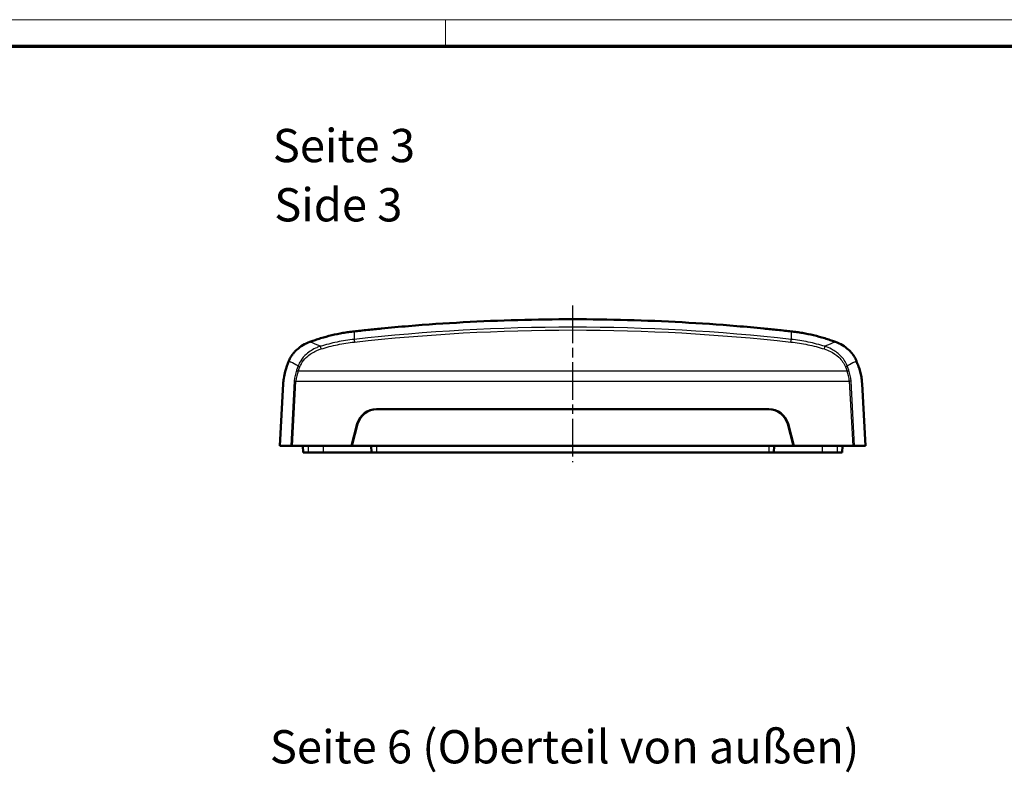
# Model space of a CAD drawing. Units: millimetres. Extents: x 1 to 593, y 1 to 419.
# Drawn here: x 149 to 297, y 306 to 419 of the extents above; entities that cross this region are included whole.
import ezdxf

# ---------------------------------------------------------------- set-up
doc = ezdxf.new("R2010")
doc.units = ezdxf.units.MM
doc.linetypes.add('CHAIN', pattern=[0.3543, 0.2362, -0.0295, 0.0591, -0.0295])
doc.linetypes.add('DASH_DOT', pattern=[0.37, 0.24, -0.06, 0.01, -0.06])
doc.layers.get('0').update_dxf_attribs({"lineweight": 25})
for name, color, linetype, lineweight in [('Mittellinie (ISO)', 1, 'DASH_DOT', 25), ('Rahmen (ISO)', 7, 'Continuous', 70), ('Sichtbar (ISO)', 7, 'Continuous', 50), ('Sichtbar schmal (ISO)', 1, 'Continuous', 25), ('Symbol (ISO)', 1, 'Continuous', 25)]:
    doc.layers.add(name, color=color, linetype=linetype, lineweight=lineweight)
doc.styles.add('5', font='isocpeur.ttf', dxfattribs={"width": 1.1})
doc.styles.add('Textstil245', font='isocpeui.ttf', dxfattribs={"width": 1.1})

# ---------------------------------------------------------------- blocks, each defined once
blk = doc.blocks.new('Ränder Bopla-A2-Rahmen')
at = {"layer": 'Rahmen (ISO)', "color": 1, "lineweight": 18}
for p, q in [((593, 419), (1, 419)), ((213, 419), (213, 415))]:
    blk.add_line(p, q, dxfattribs=at)
at = {"layer": 'Rahmen (ISO)', "color": 91, "lineweight": 70}
blk.add_line((20, 415), (589, 415), dxfattribs=at)

msp = doc.modelspace()

# ---------------------------------------------------------------- linework, layer by layer
at = {"layer": 'Mittellinie (ISO)', "linetype": 'CHAIN', "ltscale": 23.990969}
msp.add_line((232.1176526, 376.0431617), (232.1176526, 352.4835558), dxfattribs=at)
at = {"layer": 'Sichtbar (ISO)'}
for p, q in [((188.6059733, 364.3012686), (188.1176526, 354.9835558)), ((276.1176526, 354.9835558), (275.629332, 364.3012686)), ((202.6433542, 360.4835558), (261.5919511, 360.4835558)), ((198.8676526, 354.9835558), (199.7455767, 358.2600129)), ((199.7955767, 358.2600129), (198.9176526, 354.9835558)), ((265.3176526, 354.9835558), (264.4397286, 358.2600129)), ((264.4897286, 358.2600129), (265.3676526, 354.9835558)), ((188.1176526, 354.9835558), (189.7563318, 354.9835558)), ((190.0165058, 354.9835558), (189.7563318, 354.9835558)), ((190.0165058, 354.9835558), (198.8676526, 354.9835558)), ((191.5652449, 354.9835558), (191.6176526, 353.9835558)), ((191.6176526, 353.9835558), (192.3676526, 353.9835558)), ((194.6176526, 353.9835558), (192.3676526, 353.9835558)), ((201.8676526, 353.9835558), (194.6176526, 353.9835558)), ((198.9176526, 354.9835558), (198.8676526, 354.9835558)), ((198.9176526, 354.9835558), (265.3176526, 354.9835558)), ((201.8152449, 354.9835558), (201.8676526, 353.9835558)), ((201.8676526, 353.9835558), (202.6176526, 353.9835558)), ((261.6176526, 353.9835558), (202.6176526, 353.9835558)), ((261.6176526, 353.9835558), (262.3676526, 353.9835558)), ((262.4200604, 354.9835558), (262.3676526, 353.9835558)), ((269.6176526, 353.9835558), (262.3676526, 353.9835558)), ((265.3676526, 354.9835558), (265.3176526, 354.9835558)), ((265.3676526, 354.9835558), (274.2187994, 354.9835558)), ((271.8676526, 353.9835558), (269.6176526, 353.9835558)), ((271.8676526, 353.9835558), (272.6176526, 353.9835558)), ((272.6700604, 354.9835558), (272.6176526, 353.9835558)), ((274.4789735, 354.9835558), (274.2187994, 354.9835558)), ((274.4789735, 354.9835558), (276.1176526, 354.9835558))]:
    msp.add_line(p, q, dxfattribs=at)
for centre, start, end in [((202.6433542, 357.4835558), 90, 165), ((202.6933542, 357.4835558), 90, 165), ((261.5419511, 357.4835558), 15, 90), ((261.5919511, 357.4835558), 15, 90)]:
    msp.add_arc(centre, 3, start, end, dxfattribs=at)
for points, knots in [([(199.2778674, 372.1623974), (199.8866747, 372.2304674), (200.5394702, 372.3002403), (202.0134193, 372.4538294), (202.6829654, 372.5219169), (204.7100978, 372.7196111), (206.0747583, 372.8428044), (210.1900629, 373.1856737), (212.9255727, 373.3755044), (221.1420115, 373.8313866), (226.6286028, 373.9835558), (237.6067025, 373.9835558), (243.0932938, 373.8313866), (251.3097325, 373.3755044), (254.0452424, 373.1856737), (258.1605469, 372.8428044), (259.5252075, 372.7196111), (261.5523399, 372.5219169), (262.221886, 372.4538294), (263.6958346, 372.3002403), (264.3486304, 372.2304675), (264.9574378, 372.1623974)], [0.0000010001, 0.0000010001, 0.0000010001, 0.0000010001, 0.1841440558, 0.1841440558, 0.3403738859, 0.3403738859, 0.6485879804, 0.6485879804, 1.2570534257, 1.2570534257, 2.4741147638, 2.4741147638, 3.6911761013, 3.6911761013, 4.2996415471, 4.2996415471, 4.6078556331, 4.6078556331, 4.7640854618, 4.7640854618, 4.9482284395, 4.9482284395, 4.9482284395, 4.9482284395]), ([(192.611027, 370.5769322), (192.6562797, 370.5938807), (192.7015723, 370.6106668), (192.9662862, 370.7078134), (193.1897263, 370.7861392), (193.6888183, 370.9542992), (193.9607597, 371.0414501), (194.7819322, 371.2910641), (195.3360767, 371.4413054), (196.4507038, 371.7063483), (197.0106559, 371.8215811), (197.8569452, 371.9688466), (198.1399699, 372.0136506), (198.7083361, 372.0946072), (198.9929456, 372.1305406), (199.2778674, 372.1623974)], [0.00000099913, 0.00000099913, 0.00000099913, 0.00000099913, 0.01477655404, 0.01477655404, 0.08623608834, 0.08623608834, 0.17063287365, 0.17063287365, 0.33946744653, 0.33946744653, 0.50687192339, 0.50687192339, 0.59056451582, 0.59056451582, 0.6744359882, 0.6744359882, 0.6744359882, 0.6744359882]), ([(264.9574378, 372.1623974), (265.2423596, 372.1305406), (265.5269692, 372.0946072), (266.0953354, 372.0136506), (266.3783601, 371.9688466), (267.2246494, 371.8215811), (267.7846015, 371.7063483), (268.8992286, 371.4413054), (269.453373, 371.2910641), (270.2745455, 371.0414502), (270.5464869, 370.9542992), (271.0455786, 370.7861393), (271.2690185, 370.7078136), (271.5337325, 370.6106669), (271.5790253, 370.5938808), (271.6242782, 370.5769322)], [0.000001, 0.000001, 0.000001, 0.000001, 0.08618002967, 0.08618002967, 0.17217525873, 0.17217525873, 0.34418553804, 0.34418553804, 0.51766525279, 0.51766525279, 0.60438405047, 0.60438405047, 0.67780954956, 0.67780954956, 0.6929916906, 0.6929916906, 0.6929916906, 0.6929916906]), ([(192.611027, 370.5769322), (192.24579, 370.4401398), (191.8944852, 370.2732042), (191.2477869, 369.8860089), (190.9523129, 369.6695296), (190.542812, 369.3032102), (190.4088228, 369.1697575), (190.1921033, 368.9276956), (190.1054424, 368.8222228), (189.9054254, 368.5560851), (189.7960303, 368.3901956), (189.5866399, 368.0165043), (189.5139814, 367.8448874), (189.4605948, 367.7118974)], [-0.30549453699, -0.30549453699, -0.30549453699, -0.30549453699, -0.22991291202, -0.22991291202, -0.15712746024, -0.15712746024, -0.11853627121, -0.11853627121, -0.09028335356, -0.09028335356, -0.04925414426, -0.04925414426, 0, 0, 0, 0]), ([(274.7747105, 367.7118974), (274.7213465, 367.8448311), (274.6487358, 368.0163324), (274.439543, 368.3897558), (274.3302467, 368.5555404), (274.1304259, 368.8215125), (274.0438506, 368.9269244), (273.827349, 369.1688532), (273.6934975, 369.3022384), (273.2840406, 369.6687299), (272.9884136, 369.8854137), (272.3413228, 370.2729645), (271.9897768, 370.4400419), (271.6242782, 370.5769322)], [-0.4819849925, -0.4819849925, -0.4819849925, -0.4819849925, -0.40434183809, -0.40434183809, -0.33965247666, -0.33965247666, -0.29510611148, -0.29510611148, -0.23426025046, -0.23426025046, -0.11933964707, -0.11933964707, 0, 0, 0, 0]), ([(188.6059733, 364.3012686), (188.6203847, 364.5663678), (188.6555453, 364.8297521), (188.7501966, 365.4533262), (188.8239937, 365.807631), (189.0626681, 366.7067426), (189.2647118, 367.2097519), (189.4605948, 367.7118974)], [0.000001, 0.000001, 0.000001, 0.000001, 0.07964836984, 0.07964836984, 0.19188990228, 0.19188990228, 0.37606030866, 0.37606030866, 0.37606030866, 0.37606030866]), ([(274.7747105, 367.7118974), (274.8028864, 367.6396683), (274.9022206, 367.3820205), (274.9778611, 367.1865785), (274.9946643, 367.1434512), (275.0935789, 366.8879311), (275.306669, 366.3298558), (275.532532, 365.1783396), (275.566064, 364.9145822), (275.5931703, 364.6989373), (275.6147681, 364.5691763), (275.629332, 364.3012686)], [0.0000009999, 0.0000009999, 0.0000009999, 0.0000009999, 0.02646229, 0.02646229, 0.04079675035, 0.04079675035, 0.11770232272, 0.11770232272, 0.15020917738, 0.15020917738, 0.18327905103, 0.18327905103, 0.18327905103, 0.18327905103])]:
    msp.add_open_spline(points, degree=3, knots=knots, dxfattribs=at)
at = {"layer": 'Sichtbar schmal (ISO)'}
for p, q in [((199.2778674, 372.1623974), (199.2778674, 370.9623974)), ((264.9574378, 372.1623974), (264.9574378, 370.9623974)), ((190.8693097, 366.9994614), (190.6154937, 366.3434922)), ((190.8749354, 366.1797082), (191.1287514, 366.8356774)), ((273.3603698, 366.1797082), (190.8749354, 366.1797082)), ((273.1065539, 366.8356774), (273.3603698, 366.1797082)), ((273.6198116, 366.3434922), (273.3659956, 366.9994614)), ((190.2722144, 364.6934922), (189.7563318, 354.9835558)), ((190.0165058, 354.9835558), (190.5316562, 364.6797082)), ((190.2722144, 364.6934922), (190.5316562, 364.6797082)), ((190.5316562, 364.6797082), (273.7036491, 364.6797082)), ((273.9630908, 364.6934922), (273.7036491, 364.6797082)), ((273.7036491, 364.6797082), (274.2187994, 354.9835558)), ((274.4789735, 354.9835558), (273.9630908, 364.6934922)), ((201.6750289, 360.3229829), (201.7250289, 360.3229829)), ((262.5102763, 360.3229829), (262.5602763, 360.3229829)), ((192.3676526, 354.9835558), (192.3676526, 353.9835558)), ((194.6176526, 354.9835558), (194.6176526, 353.9835558)), ((202.6176526, 354.9835558), (202.6176526, 353.9835558)), ((261.6176526, 354.9835558), (261.6176526, 353.9835558)), ((269.6176526, 354.9835558), (269.6176526, 353.9835558)), ((271.8676526, 354.9835558), (271.8676526, 353.9835558))]:
    msp.add_line(p, q, dxfattribs=at)
for centre, major_axis, ratio, start_param, end_param in [((199.3160928, 370.7047074), (-0.0331715, 0.2981604), 0.0637088954, 0.5200621556, 2.0908584824), ((264.9192125, 370.7047074), (0.0331715, 0.2981604), 0.0637088954, 4.1923268248, 5.7631231515), ((194.3005447, 369.6696681), (-0.0875683, 0.2869352), 0.1661818915, 0.4986328472, 2.069429174), ((269.9347606, 369.6696681), (0.0875683, 0.2869352), 0.1661818915, 4.2137561332, 5.78455246), ((192.1801569, 364.6934922), (-0.2625302, -3.2965368), 0.5757284181, 4.2346080734, 4.758206849), ((192.4395987, 364.6797082), (0.2927153, 2.994284), 0.6323679901, 1.108938023, 1.6325367986), ((190.8749354, 366.3297082), (-0.2797859, 0.1082583), 0.4740907008, 0.6039213233, 1.7522204654), ((191.1287514, 366.9856774), (-0.2797859, 0.1082583), 0.4740907008, 0.6039213459, 1.7522204654), ((273.1065539, 366.9856774), (0.2797859, 0.1082583), 0.4740907008, 4.5309648418, 5.6792639838), ((273.3603698, 366.3297082), (0.2797859, 0.1082583), 0.4740907008, 4.5309648418, 5.6792639838), ((271.7957066, 364.6797082), (0.2927153, -2.994284), 0.6323679901, 1.509055855, 2.0326546306), ((272.0551483, 364.6934922), (-0.2625302, 3.2965368), 0.5757284181, 4.6665711118, 5.1901698874)]:
    msp.add_ellipse(centre, major_axis=major_axis, ratio=ratio, start_param=start_param, end_param=end_param, dxfattribs=at)
for points, knots in [([(264.9574378, 370.9623974), (254.0706195, 372.1735979), (243.0941538, 372.7835558), (221.1411514, 372.7835558), (210.1646858, 372.1735979), (199.2778674, 370.9623974)], [0, 0, 0, 0, 3.2890680211, 3.2890680211, 6.5781360422, 6.5781360422, 6.5781360422, 6.5781360422]), ([(199.3160928, 370.5547074), (210.1902904, 371.7645038), (221.153954, 372.3737482), (243.0813512, 372.3737482), (254.0450149, 371.7645038), (264.9192125, 370.5547074)], [-6.5781360422, -6.5781360422, -6.5781360422, -6.5781360422, -3.2890680211, -3.2890680211, 0, 0, 0, 0]), ([(194.2008356, 369.914706), (193.6811055, 370.1534386), (193.1584668, 370.3721342), (192.6331511, 370.5686687), (192.6257772, 370.5714275), (192.6184025, 370.574182), (192.611027, 370.5769322)], [-1.30509748334, -1.30509748334, -1.30509748334, -1.30509748334, -1.03090958343, -1.03090958343, -1.03090958343, -1.02706079086, -1.02706079086, -1.02706079086, -1.02706079086]), ([(199.2778674, 370.9623974), (198.4133305, 370.8662143), (197.5548142, 370.7298484), (195.8594316, 370.3794797), (195.0225646, 370.1654852), (194.2008356, 369.914706)], [0, 0, 0, 0, 0.25827701517, 0.25827701517, 0.51655403033, 0.51655403033, 0.51655403033, 0.51655403033]), ([(194.3005447, 369.5196681), (195.1125257, 369.7674724), (195.939342, 369.9788914), (197.6141721, 370.3250127), (198.4621867, 370.4597071), (199.3160928, 370.5547074)], [-0.51655403033, -0.51655403033, -0.51655403033, -0.51655403033, -0.25827701517, -0.25827701517, 0, 0, 0, 0]), ([(264.9192125, 370.5547074), (265.7731186, 370.4597071), (266.6211332, 370.3250127), (268.2959633, 369.9788914), (269.1227796, 369.7674724), (269.9347606, 369.5196681)], [-0.51655403033, -0.51655403033, -0.51655403033, -0.51655403033, -0.25827701516, -0.25827701516, 0, 0, 0, 0]), ([(270.0344697, 369.914706), (269.2127407, 370.1654852), (268.3758737, 370.3794797), (266.680491, 370.7298484), (265.8219748, 370.8662143), (264.9574378, 370.9623974)], [0, 0, 0, 0, 0.25827701516, 0.25827701516, 0.51655403033, 0.51655403033, 0.51655403033, 0.51655403033]), ([(271.6242782, 370.5769322), (271.6169028, 370.574182), (271.6095281, 370.5714275), (271.6021542, 370.5686687), (271.0768385, 370.3721342), (270.5541998, 370.1534386), (270.0344697, 369.914706)], [-1.21540693515, -1.21540693515, -1.21540693515, -1.21540693515, -1.21155814258, -1.21155814258, -1.21155814258, -0.93737024267, -0.93737024267, -0.93737024267, -0.93737024267]), ([(194.2008356, 369.914706), (194.0149192, 369.855231), (193.8324255, 369.7873956), (193.0856693, 369.4693836), (192.5613787, 369.1451834), (191.7696803, 368.4501109), (191.4709956, 368.1072134), (191.0870274, 367.4995208), (190.9637414, 367.2536204), (190.8693097, 366.9994614)], [-0.45879331498, -0.45879331498, -0.45879331498, -0.45879331498, -0.40272558047, -0.40272558047, -0.22373643364, -0.22373643364, -0.08605247454, -0.08605247454, -0.0000000001, -0.0000000001, -0.0000000001, -0.0000000001]), ([(191.1287514, 366.8356774), (191.2198894, 367.0712171), (191.3382675, 367.2988611), (191.705804, 367.8608267), (191.9907641, 368.1772911), (192.7445074, 368.8173007), (193.2426588, 369.1145837), (193.951192, 369.4042718), (194.1242768, 369.4658738), (194.3005447, 369.5196681)], [0.0000000001, 0.0000000001, 0.0000000001, 0.0000000001, 0.08605247454, 0.08605247454, 0.22373643364, 0.22373643364, 0.40272558047, 0.40272558047, 0.45879331498, 0.45879331498, 0.45879331498, 0.45879331498]), ([(269.9347606, 369.5196681), (270.2538373, 369.4222907), (270.562474, 369.2993246), (271.323969, 368.9179658), (271.7523445, 368.6223875), (272.5544426, 367.8599259), (272.9001226, 367.3691843), (273.1065539, 366.8356774)], [0, 0, 0, 0, 0.10149275313, 0.10149275313, 0.26388115814, 0.26388115814, 0.45879343465, 0.45879343465, 0.45879343465, 0.45879343465]), ([(273.3659956, 366.9994614), (273.1521039, 367.5751417), (272.790679, 368.1060173), (271.9488703, 368.9332125), (271.4983497, 369.2549411), (270.6963278, 369.671985), (270.371012, 369.8070454), (270.0344697, 369.914706)], [-0.45879343465, -0.45879343465, -0.45879343465, -0.45879343465, -0.26388115814, -0.26388115814, -0.10149275313, -0.10149275313, 0, 0, 0, 0]), ([(189.4605948, 367.7118974), (189.8140949, 367.552098), (190.1652914, 367.3786989), (190.5137843, 367.1932749), (190.6325238, 367.1300967), (190.7510328, 367.0654773), (190.8693097, 366.9994614)], [0.81046015944, 0.81046015944, 0.81046015944, 0.81046015944, 1.03090958343, 1.03090958343, 1.03090958343, 1.10602176855, 1.10602176855, 1.10602176855, 1.10602176855]), ([(273.3659956, 366.9994614), (273.4842725, 367.0654773), (273.6027815, 367.1300967), (273.721521, 367.1932749), (274.0700139, 367.3786989), (274.4212104, 367.552098), (274.7747105, 367.7118974)], [1.13644595825, 1.13644595825, 1.13644595825, 1.13644595825, 1.21155814258, 1.21155814258, 1.21155814258, 1.43200756657, 1.43200756657, 1.43200756657, 1.43200756657])]:
    msp.add_open_spline(points, degree=3, knots=knots, dxfattribs=at)

# ---------------------------------------------------------------- block references
msp.add_blockref('Ränder Bopla-A2-Rahmen', (0, 0))

# ---------------------------------------------------------------- texts
at = {"layer": 'Symbol (ISO)', "color": 3, "char_height": 5, "attachment_point": 7}
for s, insert, style in [('Seite 3', (187.0450352, 396.0265689), '5'), ('Side 3', (187.2610358, 387.1236681), 'Textstil245'), ('Seite 6 (Oberteil von außen)', (186.5997122, 305.6745154), '5')]:
    msp.add_mtext(s, dxfattribs=dict(at, insert=insert, style=style))

doc.saveas('drawing.dxf')
